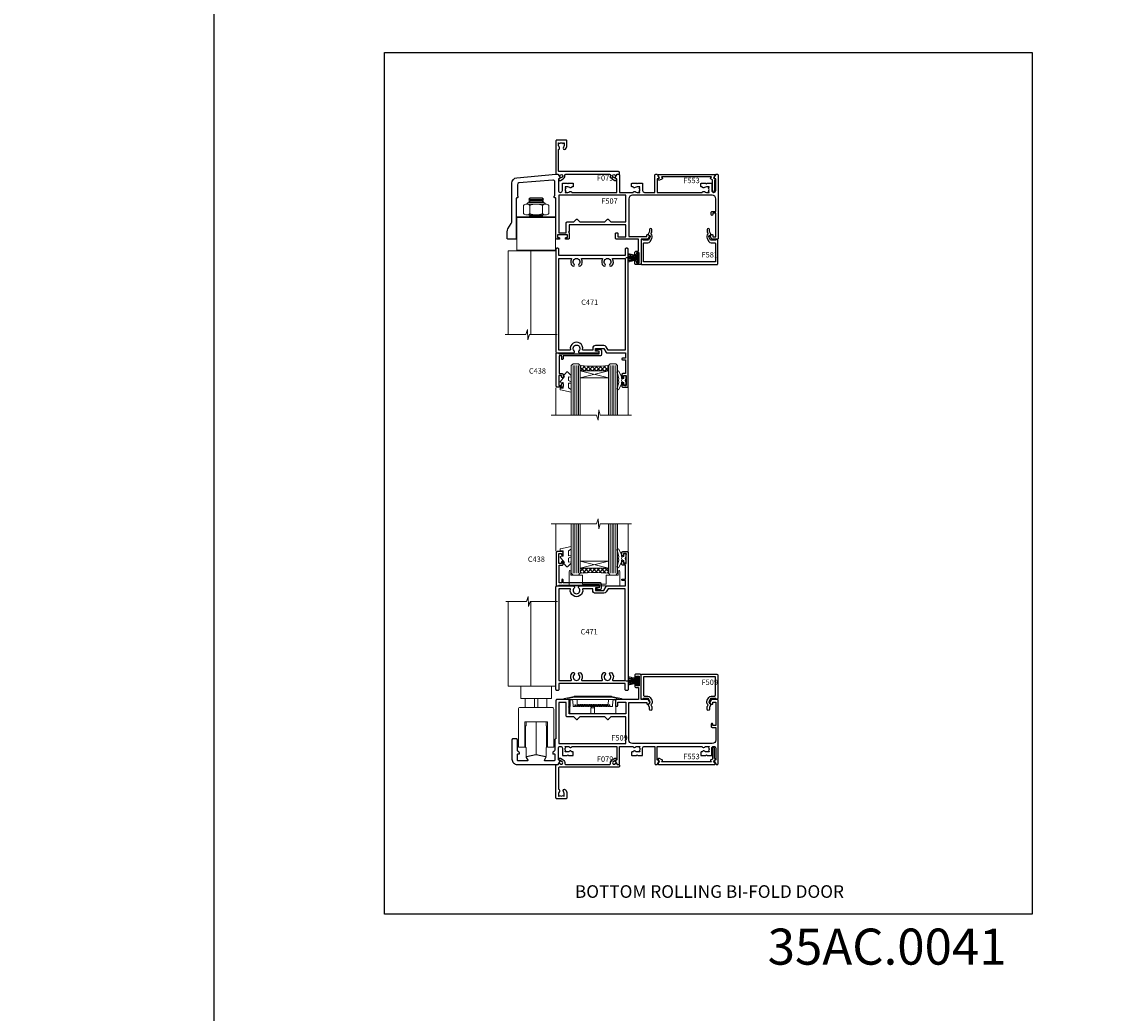
# Model space of a CAD drawing. Extents: x -6058 to 71891, y 5713 to 13407.
# Drawn here: x 2907 to 3510, y 8221 to 8770 of the extents above; entities that cross this region are included whole.
import ezdxf

# ---------------------------------------------------------------- set-up
doc = ezdxf.new("R2010")
doc.units = 0
doc.header["$LTSCALE"] = 3
doc.header["$MEASUREMENT"] = 0
doc.layers.get('0').update_dxf_attribs({"linetype": 'CONTINUOUS'})
doc.layers.get('Defpoints').update_dxf_attribs({"color": 8, "linetype": 'CONTINUOUS'})
doc.layers.add('DIE', color=7, linetype='CONTINUOUS')
doc.layers.add('TEXT', color=3, linetype='CONTINUOUS')
doc.layers.add('HARDWARE', color=8, linetype='CONTINUOUS', lineweight=5)
doc.styles.add('ASL TXT 0.5', font='arial.ttf', dxfattribs={"height": 1.25})
doc.styles.add('ROMANS', font='ROMANS.shx', dxfattribs={"oblique": 10})
doc.styles.get("Standard").update_dxf_attribs({"font": 'arial.ttf'})
doc.styles.add('Title', font='ARIALN.TTF')

# ---------------------------------------------------------------- blocks, each defined once
blk = doc.blocks.new('PE001')
at = {"color": 8}
for p, q in [((-15.87, 27.5), (-16.35, 27.5)), ((-15.86, 27.51), (-15.96, 27.99)), ((-10.3, 28.72), (-10.4, 29.19)), ((-10.3, 28.72), (-10.3, 29.2)), ((8.7, 27.4), (-8.7, 27.4)), ((10.3, 28.72), (10.3, 29.2)), ((10.3, 28.72), (10.4, 29.19)), ((15.86, 27.51), (15.96, 27.99)), ((15.87, 27.5), (16.35, 27.5)), ((1, 22.9), (-1, 22.9))]:
    blk.add_line(p, q, dxfattribs=at)
for points in [[(-8.7, 27.4), (-8.6, 24.6), (-8.59, 24.6, -0.385314), (-8.49, 24.51), (-8.41, 23.74, 0.385314), (-8.31, 23.65), (-8.19, 23.65, 0.385236), (-8.09, 23.74), (-8.01, 24.51, -0.385314), (-7.91, 24.6), (-7.59, 24.6, -0.385314), (-7.49, 24.51), (-7.41, 23.74, 0.385314), (-7.31, 23.65), (-7.19, 23.65, 0.385236), (-7.09, 23.74), (-7.01, 24.51, -0.385314), (-6.91, 24.6), (-6.59, 24.6, -0.385314), (-6.49, 24.51), (-6.41, 23.74, 0.385314), (-6.31, 23.65), (-6.19, 23.65, 0.385236), (-6.09, 23.74), (-6.01, 24.51, -0.385314), (-5.91, 24.6), (-5.59, 24.6, -0.385314), (-5.49, 24.51), (-5.41, 23.74, 0.385314), (-5.31, 23.65), (-5.19, 23.65, 0.385236), (-5.09, 23.74), (-5.01, 24.51, -0.385314), (-4.91, 24.6), (-4.59, 24.6, -0.385314), (-4.49, 24.51), (-4.41, 23.74, 0.385314), (-4.31, 23.65), (-4.19, 23.65, 0.385236), (-4.09, 23.74), (-4.01, 24.51, -0.385314), (-3.91, 24.6), (-3.59, 24.6, -0.385314), (-3.49, 24.51), (-3.41, 23.74, 0.385314), (-3.31, 23.65), (-3.19, 23.65, 0.385236), (-3.09, 23.74), (-3.01, 24.51, -0.385314), (-2.91, 24.6), (-2.59, 24.6, -0.385314), (-2.49, 24.51), (-2.41, 23.74, 0.385314), (-2.31, 23.65), (-2.19, 23.65, 0.385236), (-2.09, 23.74), (-2.01, 24.51, -0.385314), (-1.91, 24.6), (-1.59, 24.6, -0.385314), (-1.49, 24.51), (-1.41, 23.74, 0.385314), (-1.31, 23.65), (-1.19, 23.65, 0.385236), (-1.09, 23.74), (-1.01, 24.51, -0.385314), (-0.91, 24.6), (-0.59, 24.6, -0.385314), (-0.49, 24.51), (-0.41, 23.74, 0.385314), (-0.31, 23.65), (-0.19, 23.65, 0.385236), (-0.09, 23.74), (-0.01, 24.51, -0.385314), (0.09, 24.6), (0.41, 24.6, -0.385314), (0.51, 24.51), (0.59, 23.74, 0.385314), (0.69, 23.65), (0.81, 23.65, 0.385236), (0.91, 23.74), (0.99, 24.51, -0.385314), (1.09, 24.6), (1.41, 24.6, -0.385314), (1.51, 24.51), (1.59, 23.74, 0.385314), (1.69, 23.65), (1.81, 23.65, 0.385236), (1.91, 23.74), (1.99, 24.51, -0.385314), (2.09, 24.6), (2.41, 24.6, -0.385314), (2.51, 24.51), (2.59, 23.74, 0.385314), (2.69, 23.65), (2.81, 23.65, 0.385236), (2.91, 23.74), (2.99, 24.51, -0.385314), (3.09, 24.6), (3.41, 24.6, -0.385314), (3.51, 24.51), (3.59, 23.74, 0.385314), (3.69, 23.65), (3.81, 23.65, 0.385236), (3.91, 23.74), (3.99, 24.51, -0.385314), (4.09, 24.6), (4.41, 24.6, -0.385314), (4.51, 24.51), (4.59, 23.74, 0.385314), (4.69, 23.65), (4.81, 23.65, 0.385236), (4.91, 23.74), (4.99, 24.51, -0.385314), (5.09, 24.6), (5.41, 24.6, -0.385314), (5.51, 24.51), (5.59, 23.74, 0.385314), (5.69, 23.65), (5.81, 23.65, 0.385236), (5.91, 23.74), (5.99, 24.51, -0.385314), (6.09, 24.6), (6.41, 24.6, -0.385314), (6.51, 24.51), (6.59, 23.74, 0.385314), (6.69, 23.65), (6.81, 23.65, 0.385236), (6.91, 23.74), (6.99, 24.51, -0.385314), (7.09, 24.6), (7.41, 24.6, -0.385314), (7.51, 24.51), (7.59, 23.74, 0.385314), (7.69, 23.65), (7.81, 23.65, 0.385236), (7.91, 23.74), (7.99, 24.51, -0.385313), (8.09, 24.6), (8.6, 24.6), (8.7, 27.4), (16.35, 27.4), (16.35, 27.5, 0.353013), (15.96, 27.99), (10.4, 29.19, 0.053393), (10.3, 29.2), (-10.3, 29.2, 0.053393), (-10.4, 29.19), (-15.96, 27.99, 0.353013), (-16.35, 27.5), (-16.35, 27.4), (-8.7, 27.4)], [(-4.91, 24.46, -0.385314), (-4.81, 24.55), (-4.69, 24.55, -0.385314), (-4.59, 24.46), (-4.51, 23.69, 0.385314), (-4.41, 23.6), (-4.09, 23.6, 0.385314), (-3.99, 23.69), (-3.91, 24.46, -0.385314), (-3.81, 24.55), (-3.69, 24.55, -0.385314), (-3.59, 24.46), (-3.51, 23.69, 0.385314), (-3.41, 23.6), (-3.09, 23.6, 0.385314), (-2.99, 23.69), (-2.91, 24.46, -0.385314), (-2.81, 24.55), (-2.69, 24.55, -0.385314), (-2.59, 24.46), (-2.51, 23.69, 0.385314), (-2.41, 23.6), (-2.09, 23.6, 0.385314), (-1.99, 23.69), (-1.91, 24.46, -0.385314), (-1.81, 24.55), (-1.69, 24.55, -0.385314), (-1.59, 24.46), (-1.51, 23.69, 0.385314), (-1.41, 23.6), (-1.09, 23.6, 0.385314), (-0.99, 23.69), (-0.91, 24.46, -0.385314), (-0.81, 24.55), (-0.69, 24.55, -0.385314), (-0.59, 24.46), (-0.51, 23.69, 0.385314), (-0.41, 23.6), (-0.09, 23.6, 0.385314), (0.01, 23.69), (0.09, 24.46, -0.385314), (0.19, 24.55), (0.31, 24.55, -0.385314), (0.41, 24.46), (0.49, 23.69, 0.385314), (0.59, 23.6), (0.91, 23.6, 0.385314), (1.01, 23.69), (1.09, 24.46, -0.385314), (1.19, 24.55), (1.31, 24.55, -0.385314), (1.41, 24.46), (1.49, 23.69, 0.385314), (1.59, 23.6), (1.91, 23.6, 0.385314), (2.01, 23.69), (2.09, 24.46, -0.385314), (2.19, 24.55), (2.31, 24.55, -0.385314), (2.41, 24.46), (2.49, 23.69, 0.385314), (2.59, 23.6), (2.91, 23.6, 0.385314), (3.01, 23.69), (3.09, 24.46, -0.385314), (3.19, 24.55), (3.31, 24.55, -0.385314), (3.41, 24.46), (3.49, 23.69, 0.385314), (3.59, 23.6), (3.91, 23.6, 0.385314), (4.01, 23.69), (4.09, 24.46, -0.385314), (4.19, 24.55), (4.31, 24.55, -0.385314), (4.41, 24.46), (4.49, 23.69, 0.385314), (4.59, 23.6), (4.91, 23.6, 0.385314), (5.01, 23.69), (5.09, 24.46, -0.385314), (5.19, 24.55), (5.31, 24.55, -0.385314), (5.41, 24.46), (5.49, 23.69, 0.385314), (5.59, 23.6), (5.91, 23.6, 0.385314), (6.01, 23.69), (6.09, 24.46, -0.385314), (6.19, 24.55), (6.31, 24.55, -0.385314), (6.41, 24.46), (6.49, 23.69, 0.385314), (6.59, 23.6), (6.91, 23.6, 0.385314), (7.01, 23.69), (7.09, 24.46, -0.385314), (7.19, 24.55), (7.31, 24.55, -0.385314), (7.41, 24.46), (7.49, 23.69, 0.385314), (7.59, 23.6), (7.91, 23.6, 0.385314), (8.01, 23.69), (8.09, 24.46, -0.385314), (8.19, 24.55), (8.31, 24.55, -0.385314), (8.41, 24.46), (8.49, 23.69, 0.385314), (8.59, 23.6), (8.91, 23.6, 0.385314), (9.01, 23.69), (9.09, 24.46, -0.385314), (9.19, 24.55), (9.31, 24.55, -0.385314), (9.41, 24.46), (9.49, 23.69, 0.385314), (9.59, 23.6), (10.9, 23.6), (11.06, 26.73, -0.39896), (11.56, 27.2), (12.57, 27.2), (12.7, 19.6), (-12.7, 19.6), (-12.57, 27.2), (-11.56, 27.2, -0.39896), (-11.06, 26.73), (-10.9, 23.6), (-10.09, 23.6, 0.385314), (-9.99, 23.69), (-9.91, 24.46, -0.385314), (-9.81, 24.55), (-9.69, 24.55, -0.385314), (-9.59, 24.46), (-9.51, 23.69, 0.385314), (-9.41, 23.6), (-9.09, 23.6, 0.385314), (-8.99, 23.69), (-8.91, 24.46, -0.385314), (-8.81, 24.55), (-8.69, 24.55, -0.385314), (-8.59, 24.46), (-8.51, 23.69, 0.385314), (-8.41, 23.6), (-8.09, 23.6, 0.385314), (-7.99, 23.69), (-7.91, 24.46, -0.385314), (-7.81, 24.55), (-7.69, 24.55, -0.385314), (-7.59, 24.46), (-7.51, 23.69, 0.385314), (-7.41, 23.6), (-7.09, 23.6, 0.385314), (-6.99, 23.69), (-6.91, 24.46, -0.385314), (-6.81, 24.55), (-6.69, 24.55, -0.385314), (-6.59, 24.46), (-6.51, 23.69, 0.385314), (-6.41, 23.6), (-6.09, 23.6, 0.385314), (-5.99, 23.69), (-5.91, 24.46, -0.385314), (-5.81, 24.55), (-5.69, 24.55, -0.385314), (-5.59, 24.46), (-5.51, 23.69, 0.385314), (-5.41, 23.6), (-5.09, 23.6, 0.385314), (-4.99, 23.69)]]:
    blk.add_lwpolyline(points, format="xyb", close=True, dxfattribs=at)
for points in [[(15.87, 27.4), (15.87, 27.5, 0.353013), (15.86, 27.51), (10.3, 28.72, 0.053393), (10.3, 28.72), (-10.3, 28.72, 0.053393), (-10.3, 28.72), (-15.86, 27.51, 0.353013), (-15.87, 27.5), (-15.87, 27.4)], [(-1, 19.6), (-1, 22.9, -0.414214), (-0.3, 23.6), (0.3, 23.6, -0.414214), (1, 22.9), (1, 19.6)]]:
    blk.add_lwpolyline(points, format="xyb", dxfattribs=at)
blk = doc.blocks.new('C471-20683')
at = {"flags": 128}
for points in [[(38.5, 58), (38.5, 61), (36.9, 61, -1), (36.9, 61.8), (38.5, 61.8), (38.5, 69.5), (37, 69.5, -0.414214), (36.5, 70), (36.5, 71.3, -1), (37.4, 71.3), (37.4, 70.5), (38.9, 70.5), (38.9, 76), (37.4, 76), (37.4, 75.2, -1), (36.5, 75.2), (36.5, 76.5, -0.414214), (37, 77), (39.5, 77, -0.414214), (40, 76.5), (40, 0.5, -0.414214), (39.5, 0), (38.9, 0, -0.414214), (38.4, 0.5), (38.4, 4), (1.6, 4), (1.6, 0.5, -0.414214), (1.1, 0), (0.5, 0, -0.414214), (0, 0.5), (0, 57.5, -0.414214), (0.5, 58), (9.6, 58, -0.669065), (10.1, 56.81, 2.422599), (12.7, 56.81, -0.669065), (13.2, 58), (23.5, 58, -1), (23.5, 57), (22, 57), (22, 55.5), (26.56, 55.5), (27.86, 57.75, -0.267949), (28.29, 58)], [(38.4, 5.6), (38.4, 56.4), (28.92, 56.4), (27.91, 54.65, -0.267949), (26.61, 53.9), (21.9, 53.9, -0.414214), (20.4, 55.4), (20.4, 56.4), (14.98, 56.4, 0.471933), (14.79, 56.16, -1.214321), (8.01, 56.16, 0.471933), (7.82, 56.4), (1.6, 56.4), (1.6, 5.6), (8.4, 5.6, 0.574571), (8.57, 5.9, -0.33761), (9.11, 9.8, -1), (10.09, 8.81, 2.420133), (12.71, 8.81, -1), (13.69, 9.8, -0.33761), (14.23, 5.9, 0.574571), (14.4, 5.6), (25.6, 5.6, 0.574571), (25.77, 5.9, -0.33761), (26.31, 9.8, -1), (27.29, 8.81, 2.420133), (29.91, 8.81, -1), (30.89, 9.8, -0.33761), (31.43, 5.9, 0.574571), (31.6, 5.6)]]:
    blk.add_lwpolyline(points, format="xyb", close=True, dxfattribs=at)
blk = doc.blocks.new('NZ212')
at = {"color": 8}
for p, q in [((-3.5, 5.19), (-3.5, 0.81)), ((3.5, 0.81), (3.5, 5.19))]:
    blk.add_line(p, q, dxfattribs=at)
blk.add_lwpolyline([(-5, 6, -0.414214), (-4.2, 6.8), (4.2, 6.8, -0.414214), (5, 6)], format="xyb", dxfattribs=at)
blk.add_lwpolyline([(3.5, 0.81, -0.230358), (-3.5, 0.81, -0.460716), (-7, 0.81), (-7, 5.19, -0.460716), (-3.5, 5.19, -0.230358), (3.5, 5.19, -0.460716), (7, 5.19), (7, 0.81, -0.460716)], format="xyb", close=True, dxfattribs=at)
for points in [[(-5.25, 6), (5.25, 6)], [(-5.25, 0), (5.25, 0)]]:
    blk.add_lwpolyline(points, dxfattribs=at)
blk = doc.blocks.new('SH251BX')
at = {"color": 1}
for p, q in [((-0.24, 6.77), (-0.11, 0.5)), ((0.24, 6.77), (0.11, 0.5)), ((-2.4, 5.5), (-1.25, 0.5)), ((-1.97, 5.59), (-1.02, 0.5)), ((-1.54, 5.66), (-0.79, 0.5)), ((-1.1, 5.72), (-0.56, 0.5)), ((-0.66, 5.75), (-0.34, 0.5)), ((0.66, 5.75), (0.34, 0.5)), ((1.1, 5.72), (0.56, 0.5)), ((1.54, 5.66), (0.79, 0.5)), ((1.97, 5.59), (1.02, 0.5)), ((2.4, 5.5), (1.25, 0.5))]:
    blk.add_line(p, q, dxfattribs=at)
blk.add_lwpolyline([(2.4, 0), (2.4, 0.5), (-2.4, 0.5), (-2.4, 0)], close=True, dxfattribs=at)
blk = doc.blocks.new('DY445')
at = {"color": 1, "linetype": 'ByBlock', "lineweight": 5}
blk.add_lwpolyline([(1.5, 8.84), (0, 9.78), (0, 11.28), (5.99, 10.01, -0.36397), (6.17, 9.82), (6.25, 8.91), (4.5, 8.91), (4.5, 5.91), (6.25, 5.76), (6.25, 5.46), (3.76, 2.49), (4.3, 2.45), (4.3, 2.15), (2.5, 0), (2.1, 0), (0, 2.02), (0, 2.82), (1.5, 2.69), (1.5, 4.77), (0, 5.51), (0, 6.31), (1.5, 6.18)], format="xyb", close=True, dxfattribs=at)
blk = doc.blocks.new('A$C539B46DB')
at = {"color": 1}
blk.add_lwpolyline([(0.15, 1.12), (0.45, 0), (0.15, -1.12), (0.15, -2.5), (1.15, -2.5), (1.15, -1.12, 0.447214), (2.4, 0, 0.447214), (1.15, 1.12), (1.15, 2.5), (0.15, 2.5)], format="xyb", close=True, dxfattribs=at)
blk.add_lwpolyline([(1.97, -0.88), (2.25, -0.96, -0.339454), (2.4, -1.15), (2.4, -1.8, 0.18489), (2.45, -1.93), (4.03, -5.08, 0.916781), (4.82, -4.49), (3.95, -1.07, -0.207803), (3.92, -0.92), (4.15, -0.05, 0.131652), (4.15, 0.05), (3.92, 0.92, -0.207803), (3.95, 1.07), (4.82, 4.49, 0.916781), (4.03, 5.08), (2.45, 1.93, 0.18489), (2.4, 1.8), (2.4, 1.15, -0.339454), (2.25, 0.96), (1.97, 0.88)], format="xyb", dxfattribs=at)
blk = doc.blocks.new('C438-21617')
at = {"flags": 128}
blk.add_lwpolyline([(1.5, 3.7), (1.5, 13.5), (3.3, 13.5, 0.414214), (3.8, 14), (3.8, 15.3, 1), (2.9, 15.3), (2.9, 14.5), (1.4, 14.5), (1.4, 20), (2.9, 20), (2.9, 19.2, 1), (3.8, 19.2), (3.8, 20.5, 0.414214), (3.3, 21), (0.5, 21, 0.414214), (0, 20.5), (0, 2.2, 0.414214), (0.2, 2), (1, 2), (1.5, 2.5), (23.8, 2.5), (23.8, 1), (23.02, 1), (22.36, 0.34, 0.668179), (22.5, 0), (24.25, 0, 0.414214), (25, 0.75), (25, 2.95, 0.414214), (24.25, 3.7), (3.8, 3.7), (3.8, 5.3, 1), (3, 5.3), (3, 3.7)], format="xyb", close=True, dxfattribs=at)
blk = doc.blocks.new('C438 Glazed')
at = {"layer": 'HARDWARE', "lineweight": 9}
h = blk.add_hatch(dxfattribs=at)
h.set_pattern_fill('NET', color=8, scale=0.5, angle=-45)
h.set_pattern_definition([(315, (-861.7358, -221.7494), (1.122532, 1.122532), []), (45, (-861.7358, -221.7494), (-1.122532, 1.122532), [])])
edge = h.paths.add_edge_path()
edge.add_line((-9.7, -8.59), (-9.7, -8.68))
edge.add_arc((0.91, -13.59), 11.69, 154.67238, 155.16806, ccw=False)
edge.add_line((-9.66, -8.59), (-9.7, -8.59))
edge = h.paths.add_edge_path()
edge.add_arc((-17.58, -79.77), 69.21, 83.53875, 96.48487)
edge.add_line((-25.4, -11), (-25.4, -8.09))
edge.add_line((-25.4, -8.09), (-9.79, -8.09))
edge.add_line((-9.79, -8.09), (-9.79, -11))
at = {"color": 8, "linetype": 'Continuous', "lineweight": 9}
for p, q in [((-38.88, 16.47), (-38.88, 1.31)), ((1.1, 16.47), (1.1, 0.81))]:
    blk.add_line(p, q, dxfattribs=at)
at = {"color": 4, "lineweight": 9, "ltscale": 3}
for p, q in [((-29.4, -11), (-29.4, 16.47)), ((-28.4, -11), (-28.4, 16.47)), ((-27.4, -11), (-27.4, 16.47)), ((-26.4, -11), (-26.4, 16.47)), ((-8.79, -11), (-8.79, 16.47)), ((-7.79, -11), (-7.79, 16.47)), ((-6.79, -11), (-6.79, 16.47)), ((-5.79, -11), (-5.79, 16.47))]:
    blk.add_line(p, q, dxfattribs=at)
at = {"color": 8, "linetype": 'Continuous', "lineweight": 9}
blk.add_lwpolyline([(3.03, 16.47), (-14.33, 16.47), (-15.19, 13.6), (-15.44, 19.24), (-16.35, 16.47), (-41.54, 16.47)], dxfattribs=at)
at = {"lineweight": 9}
for points in [[(-30.4, 16.47), (-30.4, -11), (-29.4, -12), (-26.4, -12), (-25.4, -11), (-25.4, 16.47)], [(-9.79, 16.47), (-9.79, -11), (-8.79, -12), (-5.79, -12), (-4.79, -11), (-4.79, 16.47)]]:
    blk.add_lwpolyline(points, dxfattribs=at)
at = {"layer": 'DIE'}
blk.add_lwpolyline([(-0.62, 0), (0, 0), (0, -0.66)], dxfattribs=at)
at = {"layer": 'HARDWARE', "color": 8, "lineweight": 9}
for p, q in [((-9.79, -4.22), (-25.4, -8.09)), ((-9.79, -8.09), (-25.4, -4.22))]:
    blk.add_line(p, q, dxfattribs=at)
blk.add_lwpolyline([(-9.79, -8.09), (-25.4, -8.09), (-25.4, -4.22), (-9.79, -4.22)], close=True, dxfattribs=at)
blk.add_arc((-17.58, -79.77), 69.21, 83.53875, 96.48487, dxfattribs=at)
at = {"layer": 'DIE', "color": 6}
blk.add_blockref('C438-21617', (-38.7, -20), dxfattribs=at)
at = {"layer": 'HARDWARE', "xscale": -1}
for name, p in [('DY445', (-30.4, -7.44)), ('A$C539B46DB', (-0.08, -2.74))]:
    blk.add_blockref(name, p, dxfattribs=at)
blk = doc.blocks.new('Numbers')
at = {"layer": 'TEXT', "insert": (238.68, 2391.97), "char_height": 20, "attachment_point": 1, "style": 'ROMANS'}
blk.add_mtext_dynamic_manual_height_columns('{\\fArial|b0|i0|c0|p34;\\Q0;35AC.0041}', width=76.2901, gutter_width=12.5, heights=[32.85], dxfattribs=at)
blk = doc.blocks.new('F509-21631')
at = {"flags": 128}
for points in [[(114.4, 0.5), (114.4, 35.5, 0.414214), (113.9, 36), (110.7, 36), (109.7, 34.27, 0.414199), (109.78, 34), (110.71, 33.46, 0.577355), (111.4, 33.86), (111.4, 34.6), (113, 34.6), (113, 21.6), (111.4, 21.6), (111.4, 22.35, 1), (110.5, 22.35), (110.5, 21.1, 0.414214), (111, 20.6), (113, 20.6), (113, 13.6, -0.414214), (111, 11.6), (66.8, 11.6, -0.414214), (64.8, 13.6), (64.8, 34.4), (74.8, 34.4), (74.8, 33.86, 0.577355), (75.5, 33.46), (76.43, 34, 0.414199), (76.5, 34.27), (75.51, 36), (71.6, 36), (71.6, 49.5, 0.414214), (71.1, 50), (68.6, 50, 0.414214), (68.1, 49.5), (68.1, 48.35, 1), (69, 48.35), (69, 49), (70.5, 49), (70.5, 43.6), (69, 43.6), (69, 44.25, 1), (68.1, 44.25), (68.1, 43.6, 0.414214), (69.1, 42.6), (70.2, 42.6), (70.2, 36), (58, 36, 0.414214), (57.5, 35.5), (57.5, 32.7, 0.414214), (57.8, 32.4), (58.4, 32.4, 0.414214), (58.7, 32.7), (58.7, 34.6), (63.2, 34.6), (63.2, 28), (31.7, 28), (31.7, 31.6), (31.3, 32), (31.7, 32.4), (31.7, 35.5, 0.414214), (31.2, 36), (24.9, 36, 0.414214), (24.4, 35.5), (24.4, 14.2), (24.3, 14.2, 0.414214), (23.8, 13.7), (23.8, 8.1, -0.267949), (23.3, 7.23), (23.1, 7.12, 0.267949), (22.6, 6.25), (22.6, 6.02, 0.57735), (22.9, 5.85), (23.05, 5.93, -0.57735), (23.8, 5.5), (23.8, 2.5, -0.414214), (23.3, 2), (18.3, 2, -0.57735), (18.04, 2.45), (18.86, 3.87, 0.508804), (18.66, 4.31), (13.51, 5.42, 0.106263), (13.3, 5.42), (8.14, 4.31, 0.508804), (7.94, 3.87), (8.76, 2.45, -0.57735), (8.5, 2), (3.5, 2, -0.414214), (3, 2.5), (3, 5.5, -0.57735), (3.75, 5.93), (3.9, 5.85, 0.57735), (4.2, 6.02), (4.2, 6.25, 0.267949), (3.7, 7.12), (3.5, 7.23, -0.267949), (3, 8.1), (3, 13.7, 0.414214), (2.5, 14.2), (0.5, 14.2, 0.414214), (0, 13.7), (0, 3, 0.414214), (3, 0), (25.64, 0), (26.68, 1.8, 0.414214), (26.6, 2.07), (25.8, 2.54), (25.8, 9, -0.414214), (26.8, 10), (26.98, 10, -0.414214), (27.98, 9), (27.98, 5.15, 0.414214), (28.18, 4.95), (30.6, 4.95), (31, 5.35), (31.4, 4.95), (33.83, 4.95, 0.414214), (34.03, 5.15), (34.03, 6.75, 0.414214), (33.83, 6.95), (33.24, 6.95, 0.566658), (32.02, 7.34, -0.183747), (31, 6.95), (29.48, 6.95), (29.48, 7.2), (29.84, 7.49, -0.36397), (29.84, 9.46), (29.48, 9.75), (29.48, 10), (31, 10, -0.183747), (32.02, 9.61, 0.566658), (33.24, 10), (58.2, 10), (58.2, 2.54), (57.4, 2.07, 0.414214), (57.33, 1.8), (58.37, 0), (59.1, 0, 0.414214), (59.6, 0.5), (59.6, 10), (67.16, 10, 0.566658), (68.39, 9.61, -0.183747), (69.4, 10), (70.93, 10), (70.93, 9.75), (70.57, 9.46, -0.36397), (70.57, 7.49), (70.93, 7.2), (70.93, 6.95), (69.4, 6.95, -0.183747), (68.39, 7.34, 0.566658), (67.16, 6.95), (66.58, 6.95, 0.414214), (66.38, 6.75), (66.38, 5.15, 0.414214), (66.58, 4.95), (69, 4.95), (69.4, 5.35), (69.8, 4.95), (72.23, 4.95, 0.414214), (72.43, 5.15), (72.43, 9, -0.414214), (73.43, 10), (79.2, 10), (79.2, 0.5, 0.414214), (79.7, 0), (80.44, 0), (81.48, 1.8, 0.414214), (81.4, 2.07), (80.6, 2.54), (80.6, 10), (105.56, 10, 0.566658), (106.79, 9.61, -0.183747), (107.8, 10), (109.33, 10), (109.33, 9.75), (108.97, 9.46, -0.36397), (108.97, 7.49), (109.33, 7.2), (109.33, 6.95), (107.8, 6.95, -0.183747), (106.79, 7.34, 0.566658), (105.56, 6.95), (104.98, 6.95, 0.414214), (104.78, 6.75), (104.78, 5.15, 0.414214), (104.98, 4.95), (107.4, 4.95), (107.8, 5.35), (108.2, 4.95), (110.63, 4.95, 0.414214), (110.83, 5.15), (110.83, 9, -0.414214), (111.83, 10), (112, 10, -0.414214), (113, 9), (113, 2.54), (112.2, 2.07, 0.414214), (112.13, 1.8), (113.17, 0), (113.9, 0, 0.414214)], [(37.69, 26.4), (36.15, 24.86, -0.414214), (35.86, 24.86), (34.32, 26.4), (30.6, 26.4, -0.414214), (30.1, 26.9), (30.1, 34.4), (26, 34.4), (26, 26.4), (26, 11.6), (63.2, 11.6), (63.2, 26.4), (54.89, 26.4), (53.35, 24.86, -0.414214), (53.06, 24.86), (51.52, 26.4)]]:
    blk.add_lwpolyline(points, format="xyb", close=True, dxfattribs=at)
blk = doc.blocks.new('F581-20766')
at = {"flags": 128}
blk.add_lwpolyline([(4.04, 6.5), (1.2, 6.5), (1.2, 6.4, -0.414214), (1, 6.2), (0.5, 6.2, -0.414214), (0, 6.7), (0, 19.5, -0.414214), (0.5, 20), (42.1, 20, -0.414214), (42.6, 19.5), (42.6, 6.7, -0.414214), (42.1, 6.2), (41.6, 6.2, -0.414214), (41.4, 6.4), (41.4, 6.5), (38.56, 6.5), (37.71, 5.02, 0.414208), (38, 3.93), (38.5, 3.64, -0.414209), (38.64, 3.09), (37.87, 1.76), (37.87, 0.6, -1), (36.67, 0.6), (36.67, 1.76, -0.131653), (36.83, 2.36), (37.21, 3.01, -0.381604), (36.67, 5.62), (37.58, 7.2, -0.267949), (38.79, 7.9), (40.7, 7.9, 0.414214), (41.2, 8.4), (41.2, 18.6), (1.4, 18.6), (1.4, 8.4, 0.414214), (1.9, 7.9), (3.81, 7.9, -0.267949), (5.02, 7.2), (5.93, 5.62, -0.381604), (5.39, 3.01), (5.77, 2.36, -0.131653), (5.93, 1.76), (5.93, 0.6, -1), (4.73, 0.6), (4.73, 1.76), (3.96, 3.09, -0.414209), (4.1, 3.64), (4.6, 3.93, 0.414208), (4.89, 5.02)], format="xyb", close=True, dxfattribs=at)
blk = doc.blocks.new('F507-21762')
for points in [[(35.84, 43.05, -0.566658), (34.62, 42.66, 0.183747), (33.6, 43.05), (32.08, 43.05), (32.08, 42.8), (32.44, 42.51, 0.36397), (32.44, 40.54), (32.08, 40.25), (32.08, 40), (33.6, 40, 0.183747), (34.62, 40.39, -0.566658), (35.84, 40), (60.8, 40), (60.8, 47.46), (60, 47.93, -0.414214), (59.93, 48.2), (60.97, 50), (61.7, 50, -0.414214), (62.2, 49.5), (62.2, 40), (69.76, 40, -0.566658), (70.99, 40.39, 0.183747), (72, 40), (73.53, 40), (73.53, 40.25), (73.17, 40.54, 0.36397), (73.17, 42.51), (73.53, 42.8), (73.53, 43.05), (72, 43.05, 0.183747), (70.99, 42.66, -0.566658), (69.76, 43.05), (69.18, 43.05, -0.414214), (68.98, 43.25), (68.98, 44.85, -0.414214), (69.18, 45.05), (71.6, 45.05), (72, 44.65), (72.4, 45.05), (74.83, 45.05, -0.414214), (75.03, 44.85), (75.03, 41, 0.414214), (76.03, 40), (81.8, 40), (81.8, 49.5, -0.414214), (82.3, 50), (83.04, 50), (84.08, 48.2, -0.414214), (84, 47.93), (83.2, 47.46), (83.2, 40), (108.16, 40, -0.566658), (109.39, 40.39, 0.183747), (110.4, 40), (111.93, 40), (111.93, 40.25), (111.57, 40.54, 0.36397), (111.57, 42.51), (111.93, 42.8), (111.93, 43.05), (110.4, 43.05, 0.183747), (109.39, 42.66, -0.566658), (108.16, 43.05), (107.58, 43.05, -0.414214), (107.38, 43.25), (107.38, 44.85, -0.414214), (107.58, 45.05), (110, 45.05), (110.4, 44.65), (110.8, 45.05), (113.23, 45.05, -0.414214), (113.43, 44.85), (113.43, 41, 0.414214), (114.43, 40), (114.6, 40, 0.414214), (115.6, 41), (115.6, 47.46), (114.8, 47.93, -0.414214), (114.73, 48.2), (115.77, 50), (116.5, 50, -0.414214), (117, 49.5), (117, 14.5, -0.414214), (116.5, 14), (113.5, 14), (112.5, 15.73, -0.414199), (112.58, 16), (113.25, 16.39, -0.779214), (114, 16.2), (114, 15.4), (115.6, 15.4), (115.6, 28.4), (114, 28.4), (114, 27.65, -1), (113.1, 27.65), (113.1, 28.9, -0.414214), (113.6, 29.4), (115.6, 29.4), (115.6, 36.4, 0.414214), (113.6, 38.4), (69.4, 38.4, 0.414214), (67.4, 36.4), (67.4, 15.6), (77.4, 15.6), (77.4, 16.2, -0.779214), (78.16, 16.39), (78.83, 16, -0.414199), (78.9, 15.73), (77.91, 14), (74.2, 14), (74.2, 0.5, -0.414214), (73.7, 0), (71.2, 0, -0.414214), (70.7, 0.5), (70.7, 1.65, -1), (71.6, 1.65), (71.6, 1), (73.1, 1), (73.1, 6.4), (71.6, 6.4), (71.6, 5.75, -1), (70.7, 5.75), (70.7, 6.4, -0.414214), (71.7, 7.4), (72.8, 7.4), (72.8, 14), (60.6, 14, -0.414214), (60.1, 14.5), (60.1, 17.3, -0.414214), (60.4, 17.6), (61, 17.6, -0.414214), (61.3, 17.3), (61.3, 15.4), (65.8, 15.4), (65.8, 22), (34.3, 22), (34.3, 18.4), (33.9, 18), (34.3, 17.6), (34.3, 14.5, -0.414214), (33.8, 14), (32.7, 14, -1), (32.7, 14.9), (33.35, 14.9), (33.35, 16.5), (27.95, 16.5), (27.95, 14.9), (28.6, 14.9, -1), (28.6, 14), (27.5, 14, -0.414213), (27, 14.5), (27, 36.5, 0.414214), (26.5, 37), (26.3, 37, -0.414214), (26.1, 37.2), (26.1, 37.8, -0.414214), (26.3, 38), (26.4, 38), (26.4, 45.84, 0.440011), (25.32, 46.84), (6.51, 45.2, 0.388879), (5.6, 44.2), (5.6, 38), (5.7, 38, -0.414214), (5.9, 37.8), (5.9, 37.2, -0.414214), (5.7, 37), (5.5, 37, 0.414214), (5, 36.5), (5, 14.5, -0.414214), (4.5, 14), (0.5, 14, -0.414214), (0, 14.5), (0, 18.2, -0.131652), (0.4, 19.7), (2.2, 22.81, 0.131652), (2.6, 24.31), (2.6, 45.12, -0.388879), (5.34, 48.1), (27, 50), (28.12, 50, -0.267949), (28.3, 49.9), (29.28, 48.2, -0.414214), (29.2, 47.93), (28.4, 47.46), (28.4, 41, 0.414214), (29.4, 40), (29.58, 40, 0.414214), (30.58, 41), (30.58, 44.85, -0.414214), (30.78, 45.05), (33.2, 45.05), (33.6, 44.65), (34, 45.05), (36.43, 45.05, -0.414214), (36.63, 44.85), (36.63, 43.25, -0.414214), (36.43, 43.05)], [(32.7, 17.6), (32.7, 23.1, -0.414214), (33.2, 23.6), (36.92, 23.6), (38.46, 25.14, -0.414214), (38.75, 25.14), (40.29, 23.6), (54.12, 23.6), (55.66, 25.14, -0.414214), (55.95, 25.14), (57.49, 23.6), (65.8, 23.6), (65.8, 38.4), (28.6, 38.4), (28.6, 17.6)]]:
    blk.add_lwpolyline(points, format="xyb", close=True)
blk = doc.blocks.new('F553-21329')
at = {"flags": 128}
blk.add_lwpolyline([(30, 1.4), (2.41, 1.4), (2.77, 1.87, 0.482343), (2.59, 2.63), (1.16, 3.3, 0.371116), (0.4, 3.09), (0.4, 2.42, 0.138062), (0.65, 2.21), (1.29, 1.91), (0.47, 0.87, 0.167343), (0.4, 0.68), (0.4, 0.3, 0.414214), (0.7, 0), (31.7, 0, 0.414214), (32, 0.3), (32, 0.68, 0.167343), (31.94, 0.87), (31.12, 1.91), (31.76, 2.21, 0.138062), (32, 2.42), (32, 3.09, 0.158435), (31.71, 3.32), (31.71, 8.9, 1), (30.51, 8.9), (30.51, 2.96), (29.81, 2.63, 0.482343), (29.63, 1.87)], format="xyb", close=True, dxfattribs=at)
blk = doc.blocks.new('F079-21199')
at = {"flags": 128}
blk.add_lwpolyline([(4.55, 1.5), (4.55, 3.02, 0.183747), (4.16, 4.04, -1), (5.29, 5.04, -0.183747), (6.05, 3.02), (6.05, 0.5, -0.414214), (5.55, 0), (0.5, 0, -0.414214), (0, 0.5), (0, 18.5, -0.414214), (0.5, 19), (1.29, 19), (1.63, 19.58, -0.414214), (1.9, 19.66), (2.66, 19.22, 1), (3.41, 20.52), (1.9, 21.39, -1), (2.5, 22.43), (4.01, 21.56, -0.308922), (4.96, 19.58, 0.459253), (5.45, 19), (29.75, 19, 0.459253), (30.24, 19.58, -0.308922), (31.19, 21.56), (32.7, 22.43, -1), (33.3, 21.39), (31.79, 20.52, 1), (32.54, 19.22), (33.3, 19.66, -0.414214), (33.57, 19.58), (33.91, 19), (34.7, 19, -0.414214), (35.2, 18.5), (35.2, 18, -0.414214), (34.7, 17.5), (1.9, 17.5, 0.414214), (1.4, 17), (1.4, 5.28, -0.612248), (1.89, 4.04, 0.183747), (1.5, 3.02), (1.5, 1.5), (1.75, 1.5), (2.04, 1.86, 0.36397), (4.01, 1.86), (4.3, 1.5)], format="xyb", close=True, dxfattribs=at)

msp = doc.modelspace()

# ---------------------------------------------------------------- linework, layer by layer
at = {"layer": 'Defpoints'}
msp.add_lwpolyline([(3107.84, 8753.23), (3467.07, 8753.23), (3467.07, 8275.66), (3107.84, 8275.66)], close=True, dxfattribs=at)
at = {"layer": 'DIE'}
msp.add_lwpolyline([(3013.31, 5778.52), (6098.28, 5778.52), (6098.28, 13214.6), (3013.31, 13214.6)], close=True, dxfattribs=at)
at = {"layer": 'HARDWARE', "color": 8}
for p, q in [((3195.98, 8672.06), (3187.98, 8672.06)), ((3195.98, 8670.81), (3187.98, 8670.81)), ((3195.35, 8671.43), (3188.6, 8671.43)), ((3195.35, 8670.18), (3188.6, 8670.18)), ((3202.73, 8661.78), (3181.23, 8661.78)), ((3195.35, 8662.68), (3188.6, 8662.68)), ((3202.73, 8643.78), (3181.23, 8643.78)), ((3197.98, 8395.23), (3185.98, 8395.23)), ((3185.98, 8390.23), (3197.98, 8390.23)), ((3191.06, 8395.23), (3191.06, 8390.23)), ((3192.89, 8395.23), (3192.89, 8390.23)), ((3186.18, 8378.23), (3185.68, 8378.23)), ((3191.98, 8364.03), (3191.98, 8382.23)), ((3197.78, 8378.23), (3198.28, 8378.23)), ((3186.18, 8370.23), (3185.68, 8370.23)), ((3197.78, 8370.23), (3198.28, 8370.23))]:
    msp.add_line(p, q, dxfattribs=at)
for points in [[(3188.5, 8670.08), (3188.6, 8670.18), (3187.98, 8670.81), (3188.6, 8671.43), (3187.98, 8672.06), (3188.6, 8672.68), (3195.35, 8672.68), (3195.98, 8672.06), (3195.35, 8671.43), (3195.98, 8670.81), (3195.35, 8670.18), (3195.45, 8670.08)], [(3188, 8663.28), (3188.6, 8662.68), (3188.2, 8662.28)], [(3195.75, 8662.28), (3195.35, 8662.68), (3195.95, 8663.28)], [(3202.98, 8596.92), (3202.98, 8643.28), (3176.48, 8643.28), (3176.48, 8596.92)], [(3188.98, 8643.28), (3188.98, 8596.92)], [(3202.98, 8449.02), (3202.98, 8402.03), (3176.48, 8402.03), (3176.48, 8449.02)], [(3188.98, 8402.03), (3188.98, 8449.02)], [(3197.78, 8368.03), (3197.48, 8368.03), (3197.48, 8363.03), (3191.98, 8364.03), (3186.48, 8363.03), (3186.48, 8368.03), (3186.18, 8368.03), (3186.18, 8380.03), (3186.48, 8380.03), (3186.48, 8382.23)], [(3197.48, 8382.23), (3197.48, 8380.03), (3197.78, 8380.03), (3197.78, 8368.03), (3197.78, 8380.03)]]:
    msp.add_lwpolyline(points, dxfattribs=at)
msp.add_lwpolyline([(3202.73, 8661.78), (3202.23, 8662.28), (3181.73, 8662.28), (3181.23, 8661.78), (3181.23, 8643.78), (3181.73, 8643.28), (3202.23, 8643.28), (3202.73, 8643.78)], close=True, dxfattribs=at)
at = {"layer": 'HARDWARE', "color": 8, "linetype": 'Continuous', "lineweight": 9}
for points in [[(3203.58, 8596.92), (3188.29, 8596.92), (3187.43, 8594.05), (3187.18, 8599.69), (3186.27, 8596.92), (3174.87, 8596.92)], [(3203.88, 8449.02), (3188.59, 8449.02), (3187.73, 8446.16), (3187.48, 8451.8), (3186.57, 8449.02), (3175.17, 8449.02)]]:
    msp.add_lwpolyline(points, dxfattribs=at)
at = {"layer": 'HARDWARE', "color": 8}
msp.add_lwpolyline([(3237.5, 8465.64), (3237.5, 8463.59), (3230.9, 8463.59), (3230.9, 8458.49), (3217.78, 8458.48), (3217.78, 8463.58), (3211.18, 8463.59), (3211.18, 8465.64, 1), (3210.28, 8465.64), (3210.28, 8457.59), (3238.4, 8457.59), (3238.4, 8465.64, 1)], format="xyb", close=True, dxfattribs=at)
msp.add_lwpolyline([(3183.48, 8401.93), (3183.48, 8395.23), (3185.98, 8395.23), (3185.98, 8390.23), (3183.18, 8390.23, 0.414214), (3182.18, 8389.23), (3182.18, 8368.23), (3185.68, 8368.23), (3185.68, 8382.23), (3198.28, 8382.23), (3198.28, 8368.23), (3201.78, 8368.23), (3201.78, 8389.23, 0.414214), (3200.78, 8390.23), (3197.98, 8390.23), (3197.98, 8395.23), (3200.48, 8395.23), (3200.48, 8401.93)], format="xyb", dxfattribs=at)

# ---------------------------------------------------------------- block references
at = {"layer": 'Defpoints', "color": 6}
msp.add_blockref('Numbers', (3081.69, 5875.66), dxfattribs=at)
at = {"layer": 'DIE', "color": 6, "xscale": -1, "rotation": 180}
for name, p in [('F079-21199', (3202.97, 8704.78)), ('F553-21329', (3259.18, 8685.76)), ('F581-20766', (3250.17, 8655.78)), ('C438 Glazed', (3241.88, 8568.78))]:
    msp.add_blockref(name, p, dxfattribs=at)
at = {"layer": 'DIE', "color": 6}
for name, p in [('F507-21762', (3175.97, 8635.78)), ('C438 Glazed', (3241.88, 8475.59)), ('F509-21631', (3178.57, 8358.59)), ('F581-20766', (3250.17, 8388.59)), ('F553-21329', (3259.18, 8358.62)), ('F079-21199', (3202.97, 8339.59))]:
    msp.add_blockref(name, p, dxfattribs=at)
at = {"layer": 'DIE', "xscale": -1, "rotation": 180}
msp.add_blockref('C471-20683', (3202.98, 8644.78), dxfattribs=at)
at = {"layer": 'DIE'}
msp.add_blockref('C471-20683', (3202.98, 8399.59), dxfattribs=at)
at = {"layer": 'HARDWARE', "color": 8, "extrusion": (0, 0, -1), "xscale": -1, "zscale": -1}
msp.add_blockref('NZ212', (-3191.98, 8663.28), dxfattribs=at)
at = {"layer": 'HARDWARE', "xscale": -1, "rotation": 90}
for p in [(3248.53, 8639.53), (3248.53, 8404.94)]:
    msp.add_blockref('SH251BX', p, dxfattribs=at)
at = {"layer": 'HARDWARE'}
msp.add_blockref('PE001', (3223.41, 8367.19), dxfattribs=at)

# ---------------------------------------------------------------- texts
at = {"lineweight": 9, "char_height": 80, "attachment_point": 1, "style": 'ASL TXT 0.5'}
for s, insert in [('\\pi100.78975;{\\C8;BI-FOLD DOOR  TOP \\P\\pi305.53736;HUNG CHANNEL \\P\\pi844.80066;GUIDE}', (1693.37, 9215.97)), ('\\pi389.19357;{\\C8;BI-FOLD DOOR  \\P\\pi202.23586;BOTTOM ROLLING}', (1693.37, 8614.44))]:
    msp.add_mtext_dynamic_manual_height_columns(s, width=1186.7925, gutter_width=330.49, heights=[444.09], dxfattribs=dict(at, insert=insert))
at = {"layer": 'TEXT', "style": 'Title'}
msp.add_text('BOTTOM ROLLING BI-FOLD DOOR', height=7, dxfattribs=at).set_placement((3213.5, 8284.67))
at = {"layer": 'TEXT', "color": 3, "ltscale": 0.12, "char_height": 3, "width": 14.5166, "attachment_point": 2}
for s, insert in [('F079', (3230.24, 8685.27)), ('F553', (3278.15, 8683.87)), ('{\\fArial|b0|i0|c0|p34;F507}', (3232.68, 8672.46)), ('F581', (3288.28, 8642.7)), ('C471', (3221.7, 8616.34)), ('{\\fArial|b0|i0|c0|p34;C438}', (3192.73, 8578.28)), ('{\\fArial|b0|i0|c0|p34;C438}', (3192.13, 8473.91)), ('C471', (3221.39, 8433.69)), ('F509', (3288.28, 8405.67)), ('F509', (3238.22, 8374.89)), ('F079', (3230.24, 8363.1)), ('F553', (3278.15, 8364.51))]:
    msp.add_mtext(s, dxfattribs=dict(at, insert=insert))

doc.saveas('drawing.dxf')
